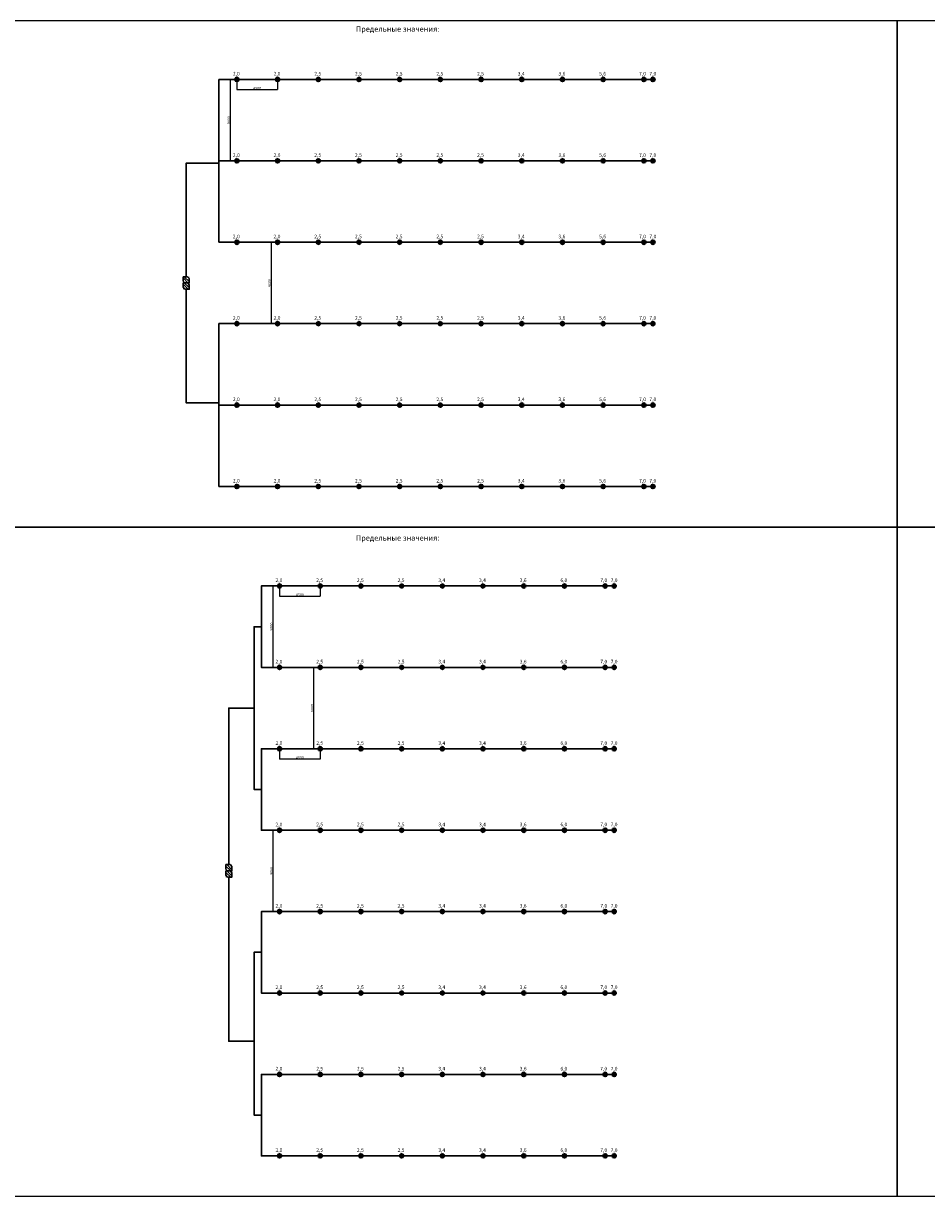
# Model space of a CAD drawing. Units: millimetres. Extents: x 1060057 to 5380229, y 110763 to 337193.
# Drawn here: x 1242429 to 1342287, y 110763 to 240451 of the extents above; entities that cross this region are included whole.
import ezdxf

# ---------------------------------------------------------------- set-up
doc = ezdxf.new("R2010")
doc.units = ezdxf.units.MM
doc.layers.add('~TITANUS_AF', color=7, linetype='Continuous', lineweight=30, true_color=0xff6b6b)
doc.layers.add('~TITANUS_DM-TP-01-L', color=130, linetype='Continuous', lineweight=30)
doc.layers.add('~Wagner Titanus', color=1, linetype='Continuous', lineweight=30)
doc.styles.add('GOST A', font='txt', dxfattribs={"height": 120})
doc.styles.get("Standard").update_dxf_attribs({"font": 'arial.ttf'})
doc.dimstyles.new('ISO-25', dxfattribs={"dimtxt": 2.5, "dimasz": 2.5, "dimexe": 1.25, "dimexo": 0.625, "dimtad": 1, "dimtxsty": 'Standard', "dimcen": 2.5, "dimadec": 0, "dimazin": 0, "dimtfac": 1, "dimtmove": 0, "dimatfit": 3, "dimfxl": 1, "dimarcsym": 0})

# ---------------------------------------------------------------- blocks, each defined once
blk = doc.blocks.new('AF(схематично)')
at = {"layer": '~TITANUS_AF', "lineweight": 40}
for p, q in [((-88, 88), (88, -88)), ((-88, -88), (88, 88))]:
    blk.add_line(p, q, dxfattribs=at)
blk.add_circle((0, 0), 100, dxfattribs=at)
blk = doc.blocks.new('DM-TP-01-L')
at = {"layer": '~TITANUS_DM-TP-01-L'}
h = blk.add_hatch(color=4, dxfattribs=at)
h.paths.add_polyline_path([(0, 350), (0, 245), (105, 350)])
h.paths.add_polyline_path([(245, 0), (350, 0), (350, 105)])
at = {"layer": '~TITANUS_DM-TP-01-L', "color": 4}
for p, q in [((0, 245), (105, 350)), ((245, 315), (35, 105)), ((315, 245), (105, 35)), ((245, 0), (350, 105))]:
    blk.add_line(p, q, dxfattribs=at)
at = {"layer": '~TITANUS_DM-TP-01-L', "color": 4, "const_width": 7, "flags": 128}
blk.add_lwpolyline([(350, 0), (0, 0), (0, 350), (350, 350)], close=True, dxfattribs=at)
at = {"layer": '~TITANUS_DM-TP-01-L', "color": 4}
blk.add_lwpolyline([(0, 0), (245, 0), (350, 105), (350, 350), (105, 350), (0, 245), (0, 0)], dxfattribs=at)
at = {"layer": '~TITANUS_DM-TP-01-L', "color": 4, "flags": 128}
for points in [[(245, 315, 0, 70, 0), (192.5, 262.5, 35, 35, 0)], [(315, 245, 0, 70, 0), (262.5, 192.5, 35, 35, 0)]]:
    blk.add_lwpolyline(points, format="xyseb", dxfattribs=at)
blk = doc.blocks.new('*D1479')
at = {"layer": 'Defpoints', "color": 0, "transparency": 16777216}
for p in [(1270746, 178263), (1275246, 178263), (1275246, 177135)]:
    blk.add_point(p, dxfattribs=at)
at = {"layer": '~Wagner Titanus', "color": 0, "lineweight": -2, "transparency": 16777216}
for p, q in [((1270746, 178262), (1270746, 177134)), ((1275246, 178262), (1275246, 177134)), ((1270748, 177135), (1275243, 177135))]:
    blk.add_line(p, q, dxfattribs=at)
at = {"layer": '~Wagner Titanus', "color": 0, "transparency": 16777216}
for points in [[(1270748, 177136), (1270748, 177135), (1270746, 177135)], [(1275243, 177136), (1275243, 177135), (1275246, 177135)]]:
    blk.add_solid(points, dxfattribs=at)
at = {"layer": '~Wagner Titanus', "color": 0, "transparency": 16777216, "insert": (1272996, 177286), "char_height": 120, "attachment_point": 5, "style": 'GOST A'}
blk.add_mtext('{\\H2.5x;4500}', dxfattribs=at)
blk = doc.blocks.new('*D1480')
at = {"layer": 'Defpoints', "color": 0, "transparency": 16777216}
for p in [(1270746, 151263), (1270017, 142263), (1270746, 142263)]:
    blk.add_point(p, dxfattribs=at)
at = {"layer": '~Wagner Titanus', "color": 0, "lineweight": -2, "transparency": 16777216}
for p, q in [((1270745, 151263), (1270016, 151263)), ((1270017, 151260), (1270017, 142265)), ((1270745, 142263), (1270016, 142263))]:
    blk.add_line(p, q, dxfattribs=at)
at = {"layer": '~Wagner Titanus', "color": 0, "transparency": 16777216}
for points in [[(1270017, 151260), (1270018, 151260), (1270017, 151263)], [(1270017, 142265), (1270018, 142265), (1270017, 142263)]]:
    blk.add_solid(points, dxfattribs=at)
at = {"layer": '~Wagner Titanus', "color": 0, "transparency": 16777216, "insert": (1269866, 146763), "char_height": 120, "attachment_point": 5, "rotation": 90, "style": 'GOST A'}
blk.add_mtext('{\\H2.5x;9000}', dxfattribs=at)
blk = doc.blocks.new('*D1481')
at = {"layer": 'Defpoints', "color": 0, "transparency": 16777216}
for p in [(1270746, 160263), (1275246, 160263), (1275246, 159135)]:
    blk.add_point(p, dxfattribs=at)
at = {"layer": '~Wagner Titanus', "color": 0, "lineweight": -2, "transparency": 16777216}
for p, q in [((1270746, 160262), (1270746, 159134)), ((1275246, 160262), (1275246, 159134)), ((1270748, 159135), (1275243, 159135))]:
    blk.add_line(p, q, dxfattribs=at)
at = {"layer": '~Wagner Titanus', "color": 0, "transparency": 16777216}
for points in [[(1270748, 159136), (1270748, 159135), (1270746, 159135)], [(1275243, 159136), (1275243, 159135), (1275246, 159135)]]:
    blk.add_solid(points, dxfattribs=at)
at = {"layer": '~Wagner Titanus', "color": 0, "transparency": 16777216, "insert": (1272996, 159286), "char_height": 120, "attachment_point": 5, "style": 'GOST A'}
blk.add_mtext('{\\H2.5x;4500}', dxfattribs=at)
blk = doc.blocks.new('*D1482')
at = {"layer": 'Defpoints', "color": 0, "transparency": 16777216}
for p in [(1275246, 169263), (1274517, 160263), (1275246, 160263)]:
    blk.add_point(p, dxfattribs=at)
at = {"layer": '~Wagner Titanus', "color": 0, "lineweight": -2, "transparency": 16777216}
for p, q in [((1275245, 169263), (1274516, 169263)), ((1274517, 169260), (1274517, 160265)), ((1275245, 160263), (1274516, 160263))]:
    blk.add_line(p, q, dxfattribs=at)
at = {"layer": '~Wagner Titanus', "color": 0, "transparency": 16777216}
for points in [[(1274517, 169260), (1274518, 169260), (1274517, 169263)], [(1274517, 160265), (1274518, 160265), (1274517, 160263)]]:
    blk.add_solid(points, dxfattribs=at)
at = {"layer": '~Wagner Titanus', "color": 0, "transparency": 16777216, "insert": (1274366, 164763), "char_height": 120, "attachment_point": 5, "rotation": 90, "style": 'GOST A'}
blk.add_mtext('{\\H2.5x;9000}', dxfattribs=at)
blk = doc.blocks.new('*D1483')
at = {"layer": 'Defpoints', "color": 0, "transparency": 16777216}
for p in [(1270746, 178263), (1270017, 169263), (1270746, 169263)]:
    blk.add_point(p, dxfattribs=at)
at = {"layer": '~Wagner Titanus', "color": 0, "lineweight": -2, "transparency": 16777216}
for p, q in [((1270745, 178263), (1270016, 178263)), ((1270017, 178260), (1270017, 169265)), ((1270745, 169263), (1270016, 169263))]:
    blk.add_line(p, q, dxfattribs=at)
at = {"layer": '~Wagner Titanus', "color": 0, "transparency": 16777216}
for points in [[(1270017, 178260), (1270018, 178260), (1270017, 178263)], [(1270017, 169265), (1270018, 169265), (1270017, 169263)]]:
    blk.add_solid(points, dxfattribs=at)
at = {"layer": '~Wagner Titanus', "color": 0, "transparency": 16777216, "insert": (1269866, 173763), "char_height": 120, "attachment_point": 5, "rotation": 90, "style": 'GOST A'}
blk.add_mtext('{\\H2.5x;9000}', dxfattribs=at)
blk = doc.blocks.new('*D1497')
at = {"layer": 'Defpoints', "color": 0, "transparency": 16777216}
for p in [(1266031, 234263), (1270531, 234263), (1270531, 233135)]:
    blk.add_point(p, dxfattribs=at)
at = {"layer": '~Wagner Titanus', "color": 0, "lineweight": -2, "transparency": 16777216}
for p, q in [((1266031, 234262), (1266031, 233134)), ((1270531, 234262), (1270531, 233134)), ((1266033, 233135), (1270528, 233135))]:
    blk.add_line(p, q, dxfattribs=at)
at = {"layer": '~Wagner Titanus', "color": 0, "transparency": 16777216}
for points in [[(1266033, 233136), (1266033, 233135), (1266031, 233135)], [(1270528, 233136), (1270528, 233135), (1270531, 233135)]]:
    blk.add_solid(points, dxfattribs=at)
at = {"layer": '~Wagner Titanus', "color": 0, "transparency": 16777216, "insert": (1268281, 233286), "char_height": 120, "attachment_point": 5, "style": 'GOST A'}
blk.add_mtext('{\\H2.5x;4500}', dxfattribs=at)
blk = doc.blocks.new('*D1498')
at = {"layer": 'Defpoints', "color": 0, "transparency": 16777216}
for p in [(1270531, 216263), (1269802, 207263), (1270531, 207263)]:
    blk.add_point(p, dxfattribs=at)
at = {"layer": '~Wagner Titanus', "color": 0, "lineweight": -2, "transparency": 16777216}
for p, q in [((1270530, 216263), (1269801, 216263)), ((1269802, 216260), (1269802, 207265)), ((1270530, 207263), (1269801, 207263))]:
    blk.add_line(p, q, dxfattribs=at)
at = {"layer": '~Wagner Titanus', "color": 0, "transparency": 16777216}
for points in [[(1269802, 216260), (1269802, 216260), (1269802, 216263)], [(1269802, 207265), (1269802, 207265), (1269802, 207263)]]:
    blk.add_solid(points, dxfattribs=at)
at = {"layer": '~Wagner Titanus', "color": 0, "transparency": 16777216, "insert": (1269651, 211763), "char_height": 120, "attachment_point": 5, "rotation": 90, "style": 'GOST A'}
blk.add_mtext('{\\H2.5x;9000}', dxfattribs=at)
blk = doc.blocks.new('*D1499')
at = {"layer": 'Defpoints', "color": 0, "transparency": 16777216}
for p in [(1266031, 234263), (1265302, 225263), (1266031, 225263)]:
    blk.add_point(p, dxfattribs=at)
at = {"layer": '~Wagner Titanus', "color": 0, "lineweight": -2, "transparency": 16777216}
for p, q in [((1266030, 234263), (1265301, 234263)), ((1265302, 234260), (1265302, 225265)), ((1266030, 225263), (1265301, 225263))]:
    blk.add_line(p, q, dxfattribs=at)
at = {"layer": '~Wagner Titanus', "color": 0, "transparency": 16777216}
for points in [[(1265302, 234260), (1265302, 234260), (1265302, 234263)], [(1265302, 225265), (1265302, 225265), (1265302, 225263)]]:
    blk.add_solid(points, dxfattribs=at)
at = {"layer": '~Wagner Titanus', "color": 0, "transparency": 16777216, "insert": (1265151, 229763), "char_height": 120, "attachment_point": 5, "rotation": 90, "style": 'GOST A'}
blk.add_mtext('{\\H2.5x;9000}', dxfattribs=at)

msp = doc.modelspace()

# ---------------------------------------------------------------- linework, layer by layer
for points in [[(1339056.618, 184762.885), (1239544.392, 184762.885), (1239544.392, 240762.885), (1339056.618, 240762.885)], [(1438568.843, 184762.885), (1339056.618, 184762.885), (1339056.618, 240762.885), (1438568.843, 240762.885)], [(1339056.618, 110762.885), (1239544.392, 110762.885), (1239544.392, 184762.885), (1339056.618, 184762.885)], [(1438568.843, 110762.885), (1339056.618, 110762.885), (1339056.618, 184762.885), (1438568.843, 184762.885)]]:
    msp.add_lwpolyline(points, close=True)
at = {"layer": '~TITANUS_DM-TP-01-L', "const_width": 13.808, "flags": 128}
for points in [[(1260076.876, 211072.491), (1260767.269, 211072.491), (1260767.269, 212453.278), (1260076.876, 212453.278), (1260076.876, 211072.491)], [(1264791.939, 146072.491), (1265482.332, 146072.491), (1265482.332, 147453.278), (1264791.939, 147453.278), (1264791.939, 146072.491)]]:
    msp.add_lwpolyline(points, dxfattribs=at)
at = {"layer": '~Wagner Titanus'}
for points in [[(1264030.545, 234262.885), (1266030.545, 234262.885)], [(1264030.545, 225262.885), (1264030.545, 234262.885)], [(1266030.545, 234262.885), (1270530.545, 234262.885)], [(1270530.545, 234262.885), (1275030.545, 234262.885), (1279530.545, 234262.885)], [(1279530.545, 234262.885), (1284030.545, 234262.885)], [(1284030.545, 234262.885), (1288530.545, 234262.885), (1293030.545, 234262.885)], [(1293030.545, 234262.885), (1297530.545, 234262.885), (1302030.545, 234262.885)], [(1302030.545, 234262.885), (1306530.545, 234262.885), (1311030.545, 234262.885)], [(1311030.545, 234262.885), (1312030.545, 234262.885)], [(1260422.072, 212453.278), (1260422.072, 225021.601), (1264030.545, 225021.601)], [(1264030.545, 225262.885), (1266030.545, 225262.885)], [(1264030.545, 225262.885), (1264030.545, 216262.885)], [(1266030.545, 225262.885), (1270530.545, 225262.885)], [(1270530.545, 225262.885), (1275030.545, 225262.885), (1279530.545, 225262.885)], [(1279530.545, 225262.885), (1284030.545, 225262.885)], [(1284030.545, 225262.885), (1288530.545, 225262.885), (1293030.545, 225262.885)], [(1293030.545, 225262.885), (1297530.545, 225262.885), (1302030.545, 225262.885)], [(1302030.545, 225262.885), (1306530.545, 225262.885), (1311030.545, 225262.885)], [(1311030.545, 225262.885), (1312030.545, 225262.885)], [(1264030.545, 216262.885), (1266030.545, 216262.885)], [(1266030.545, 216262.885), (1270530.545, 216262.885)], [(1270530.545, 216262.885), (1275030.545, 216262.885), (1279530.545, 216262.885)], [(1279530.545, 216262.885), (1284030.545, 216262.885)], [(1284030.545, 216262.885), (1288530.545, 216262.885), (1293030.545, 216262.885)], [(1293030.545, 216262.885), (1297530.545, 216262.885), (1302030.545, 216262.885)], [(1302030.545, 216262.885), (1306530.545, 216262.885), (1311030.545, 216262.885)], [(1311030.545, 216262.885), (1312030.545, 216262.885)], [(1260422.072, 211072.491), (1260422.072, 198504.169), (1264030.545, 198504.169)], [(1264030.545, 207262.885), (1266030.545, 207262.885)], [(1264030.545, 198262.885), (1264030.545, 207262.885)], [(1266030.545, 207262.885), (1270530.545, 207262.885)], [(1270530.545, 207262.885), (1275030.545, 207262.885), (1279530.545, 207262.885)], [(1279530.545, 207262.885), (1284030.545, 207262.885)], [(1284030.545, 207262.885), (1288530.545, 207262.885), (1293030.545, 207262.885)], [(1293030.545, 207262.885), (1297530.545, 207262.885), (1302030.545, 207262.885)], [(1302030.545, 207262.885), (1306530.545, 207262.885), (1311030.545, 207262.885)], [(1311030.545, 207262.885), (1312030.545, 207262.885)], [(1264030.545, 198262.885), (1266030.545, 198262.885)], [(1264030.545, 198262.885), (1264030.545, 189262.885)], [(1266030.545, 198262.885), (1270530.545, 198262.885)], [(1270530.545, 198262.885), (1275030.545, 198262.885), (1279530.545, 198262.885)], [(1279530.545, 198262.885), (1284030.545, 198262.885)], [(1284030.545, 198262.885), (1288530.545, 198262.885), (1293030.545, 198262.885)], [(1293030.545, 198262.885), (1297530.545, 198262.885), (1302030.545, 198262.885)], [(1302030.545, 198262.885), (1306530.545, 198262.885), (1311030.545, 198262.885)], [(1311030.545, 198262.885), (1312030.545, 198262.885)], [(1264030.545, 189262.885), (1266030.545, 189262.885)], [(1266030.545, 189262.885), (1270530.545, 189262.885)], [(1270530.545, 189262.885), (1275030.545, 189262.885), (1279530.545, 189262.885)], [(1279530.545, 189262.885), (1284030.545, 189262.885)], [(1284030.545, 189262.885), (1288530.545, 189262.885), (1293030.545, 189262.885)], [(1293030.545, 189262.885), (1297530.545, 189262.885), (1302030.545, 189262.885)], [(1302030.545, 189262.885), (1306530.545, 189262.885), (1311030.545, 189262.885)], [(1311030.545, 189262.885), (1312030.545, 189262.885)], [(1270745.608, 178262.885), (1268745.608, 178262.885), (1268745.608, 173762.885), (1268745.608, 173762.885)], [(1270745.608, 178262.885), (1275245.608, 178262.885), (1279745.608, 178262.885)], [(1279745.608, 178262.885), (1284245.608, 178262.885)], [(1284245.608, 178262.885), (1288745.608, 178262.885), (1293245.608, 178262.885)], [(1293245.608, 178262.885), (1297745.608, 178262.885)], [(1297745.608, 178262.885), (1302245.608, 178262.885)], [(1302245.608, 178262.885), (1306745.608, 178262.885)], [(1306745.608, 178262.885), (1307745.608, 178262.885)], [(1268745.608, 173762.885), (1267932.473, 173762.885), (1267932.473, 164762.885), (1267932.473, 164762.885)], [(1270745.608, 169262.885), (1268745.608, 169262.885), (1268745.608, 173762.885), (1268745.608, 173762.885)], [(1270745.608, 169262.885), (1275245.608, 169262.885), (1279745.608, 169262.885)], [(1279745.608, 169262.885), (1284245.608, 169262.885)], [(1284245.608, 169262.885), (1288745.608, 169262.885), (1293245.608, 169262.885)], [(1293245.608, 169262.885), (1297745.608, 169262.885)], [(1297745.608, 169262.885), (1302245.608, 169262.885)], [(1302245.608, 169262.885), (1306745.608, 169262.885)], [(1306745.608, 169262.885), (1307745.608, 169262.885)], [(1265137.136, 147453.278), (1265137.136, 164762.885), (1267932.473, 164762.885)], [(1268745.608, 155762.885), (1267932.473, 155762.885), (1267932.473, 164762.885), (1267932.473, 164762.885)], [(1270745.608, 160262.885), (1268745.608, 160262.885), (1268745.608, 155762.885), (1268745.608, 155762.885)], [(1270745.608, 160262.885), (1275245.608, 160262.885), (1279745.608, 160262.885)], [(1279745.608, 160262.885), (1284245.608, 160262.885)], [(1284245.608, 160262.885), (1288745.608, 160262.885), (1293245.608, 160262.885)], [(1293245.608, 160262.885), (1297745.608, 160262.885)], [(1297745.608, 160262.885), (1302245.608, 160262.885)], [(1302245.608, 160262.885), (1306745.608, 160262.885)], [(1306745.608, 160262.885), (1307745.608, 160262.885)], [(1270745.608, 151262.885), (1268745.608, 151262.885), (1268745.608, 155762.885), (1268745.608, 155762.885)], [(1270745.608, 151262.885), (1275245.608, 151262.885), (1279745.608, 151262.885)], [(1279745.608, 151262.885), (1284245.608, 151262.885)], [(1284245.608, 151262.885), (1288745.608, 151262.885), (1293245.608, 151262.885)], [(1293245.608, 151262.885), (1297745.608, 151262.885)], [(1297745.608, 151262.885), (1302245.608, 151262.885)], [(1302245.608, 151262.885), (1306745.608, 151262.885)], [(1306745.608, 151262.885), (1307745.608, 151262.885)], [(1265137.136, 146072.491), (1265137.136, 127932.235), (1267932.473, 127932.235)], [(1270745.608, 142262.885), (1268745.608, 142262.885), (1268745.608, 137762.885), (1268745.608, 137762.885)], [(1270745.608, 142262.885), (1275245.608, 142262.885), (1279745.608, 142262.885)], [(1279745.608, 142262.885), (1284245.608, 142262.885)], [(1284245.608, 142262.885), (1288745.608, 142262.885), (1293245.608, 142262.885)], [(1293245.608, 142262.885), (1297745.608, 142262.885)], [(1297745.608, 142262.885), (1302245.608, 142262.885)], [(1302245.608, 142262.885), (1306745.608, 142262.885)], [(1306745.608, 142262.885), (1307745.608, 142262.885)], [(1268745.608, 137762.885), (1267932.473, 137762.885), (1267932.473, 128762.885), (1267932.473, 128762.885)], [(1270745.608, 133262.885), (1268745.608, 133262.885), (1268745.608, 137762.885), (1268745.608, 137762.885)], [(1270745.608, 133262.885), (1275245.608, 133262.885), (1279745.608, 133262.885)], [(1279745.608, 133262.885), (1284245.608, 133262.885)], [(1284245.608, 133262.885), (1288745.608, 133262.885), (1293245.608, 133262.885)], [(1293245.608, 133262.885), (1297745.608, 133262.885)], [(1297745.608, 133262.885), (1302245.608, 133262.885)], [(1302245.608, 133262.885), (1306745.608, 133262.885)], [(1306745.608, 133262.885), (1307745.608, 133262.885)], [(1268745.608, 119762.885), (1267932.473, 119762.885), (1267932.473, 128762.885), (1267932.473, 128762.885)], [(1270745.608, 124262.885), (1268745.608, 124262.885), (1268745.608, 119762.885), (1268745.608, 119762.885)], [(1270745.608, 124262.885), (1275245.608, 124262.885), (1279745.608, 124262.885)], [(1279745.608, 124262.885), (1284245.608, 124262.885)], [(1284245.608, 124262.885), (1288745.608, 124262.885), (1293245.608, 124262.885)], [(1293245.608, 124262.885), (1297745.608, 124262.885)], [(1297745.608, 124262.885), (1302245.608, 124262.885)], [(1302245.608, 124262.885), (1306745.608, 124262.885)], [(1306745.608, 124262.885), (1307745.608, 124262.885)], [(1270745.608, 115262.885), (1268745.608, 115262.885), (1268745.608, 119762.885), (1268745.608, 119762.885)], [(1270745.608, 115262.885), (1275245.608, 115262.885), (1279745.608, 115262.885)], [(1279745.608, 115262.885), (1284245.608, 115262.885)], [(1284245.608, 115262.885), (1288745.608, 115262.885), (1293245.608, 115262.885)], [(1293245.608, 115262.885), (1297745.608, 115262.885)], [(1297745.608, 115262.885), (1302245.608, 115262.885)], [(1302245.608, 115262.885), (1306745.608, 115262.885)], [(1306745.608, 115262.885), (1307745.608, 115262.885)]]:
    msp.add_lwpolyline(points, dxfattribs=at)

# ---------------------------------------------------------------- block references
at = {"layer": '~TITANUS_AF', "xscale": 1.999999999814027, "yscale": 1.999999999814027, "zscale": 1.999999999814027}
for p in [(1266030.545, 234262.885), (1270530.545, 234262.885), (1275030.545, 234262.885), (1279530.545, 234262.885), (1284030.545, 234262.885), (1288530.545, 234262.885), (1293030.545, 234262.885), (1297530.545, 234262.885), (1302030.545, 234262.885), (1306530.545, 234262.885), (1311030.545, 234262.885), (1266030.545, 225262.885), (1270530.545, 225262.885), (1275030.545, 225262.885), (1279530.545, 225262.885), (1284030.545, 225262.885), (1288530.545, 225262.885), (1293030.545, 225262.885), (1297530.545, 225262.885), (1302030.545, 225262.885), (1306530.545, 225262.885), (1311030.545, 225262.885), (1266030.545, 216262.885), (1270530.545, 216262.885), (1275030.545, 216262.885), (1279530.545, 216262.885), (1284030.545, 216262.885), (1288530.545, 216262.885), (1293030.545, 216262.885), (1297530.545, 216262.885), (1302030.545, 216262.885), (1306530.545, 216262.885), (1311030.545, 216262.885), (1266030.545, 207262.885), (1270530.545, 207262.885), (1275030.545, 207262.885), (1279530.545, 207262.885), (1284030.545, 207262.885), (1288530.545, 207262.885), (1293030.545, 207262.885), (1297530.545, 207262.885), (1302030.545, 207262.885), (1306530.545, 207262.885), (1311030.545, 207262.885), (1266030.545, 198262.885), (1270530.545, 198262.885), (1275030.545, 198262.885), (1279530.545, 198262.885), (1284030.545, 198262.885), (1288530.545, 198262.885), (1293030.545, 198262.885), (1297530.545, 198262.885), (1302030.545, 198262.885), (1306530.545, 198262.885), (1311030.545, 198262.885), (1266030.545, 189262.885), (1270530.545, 189262.885), (1275030.545, 189262.885), (1279530.545, 189262.885), (1284030.545, 189262.885), (1288530.545, 189262.885), (1293030.545, 189262.885), (1297530.545, 189262.885), (1302030.545, 189262.885), (1306530.545, 189262.885), (1311030.545, 189262.885), (1270745.608, 178262.885), (1275245.608, 178262.885), (1279745.608, 178262.885), (1284245.608, 178262.885), (1288745.608, 178262.885), (1293245.608, 178262.885), (1297745.608, 178262.885), (1302245.608, 178262.885), (1306745.608, 178262.885), (1270745.608, 169262.885), (1275245.608, 169262.885), (1279745.608, 169262.885), (1284245.608, 169262.885), (1288745.608, 169262.885), (1293245.608, 169262.885), (1297745.608, 169262.885), (1302245.608, 169262.885), (1306745.608, 169262.885), (1270745.608, 160262.885), (1275245.608, 160262.885), (1279745.608, 160262.885), (1284245.608, 160262.885), (1288745.608, 160262.885), (1293245.608, 160262.885), (1297745.608, 160262.885), (1302245.608, 160262.885), (1306745.608, 160262.885), (1270745.608, 151262.885), (1275245.608, 151262.885), (1279745.608, 151262.885), (1284245.608, 151262.885), (1288745.608, 151262.885), (1293245.608, 151262.885), (1297745.608, 151262.885), (1302245.608, 151262.885), (1306745.608, 151262.885), (1270745.608, 142262.885), (1275245.608, 142262.885), (1279745.608, 142262.885), (1284245.608, 142262.885), (1288745.608, 142262.885), (1293245.608, 142262.885), (1297745.608, 142262.885), (1302245.608, 142262.885), (1306745.608, 142262.885), (1270745.608, 133262.885), (1275245.608, 133262.885), (1279745.608, 133262.885), (1284245.608, 133262.885), (1288745.608, 133262.885), (1293245.608, 133262.885), (1297745.608, 133262.885), (1302245.608, 133262.885), (1306745.608, 133262.885), (1270745.608, 124262.885), (1275245.608, 124262.885), (1279745.608, 124262.885), (1284245.608, 124262.885), (1288745.608, 124262.885), (1293245.608, 124262.885), (1297745.608, 124262.885), (1302245.608, 124262.885), (1306745.608, 124262.885), (1270745.608, 115262.885), (1275245.608, 115262.885), (1279745.608, 115262.885), (1284245.608, 115262.885), (1288745.608, 115262.885), (1293245.608, 115262.885), (1297745.608, 115262.885), (1302245.608, 115262.885), (1306745.608, 115262.885)]:
    msp.add_blockref('AF(схематично)', p, dxfattribs=at)
at = {"layer": '~TITANUS_AF', "xscale": -1.999999999814027, "yscale": 1.999999999814027, "zscale": 1.999999999814027, "rotation": 180}
for p in [(1312030.545, 234262.885), (1312030.545, 225262.885), (1312030.545, 216262.885), (1312030.545, 207262.885), (1312030.545, 198262.885), (1312030.545, 189262.885), (1307745.608, 178262.885), (1307745.608, 169262.885), (1307745.608, 160262.885), (1307745.608, 151262.885), (1307745.608, 142262.885), (1307745.608, 133262.885), (1307745.608, 124262.885), (1307745.608, 115262.885)]:
    msp.add_blockref('AF(схематично)', p, dxfattribs=at)
at = {"layer": '~TITANUS_DM-TP-01-L', "xscale": 1.972552689738389, "yscale": 1.972552689738389, "zscale": 1.972552689738389, "rotation": 270}
for p in [(1260076.876, 212453.278), (1260076.876, 211762.885), (1264791.939, 147453.278), (1264791.939, 146762.885)]:
    msp.add_blockref('DM-TP-01-L', p, dxfattribs=at)

# ---------------------------------------------------------------- texts
at = {"color": 0, "lineweight": 20, "attachment_point": 1, "style": 'GOST A'}
for s, width, heights, insert, char_height in [('   {\\H0.5x;          \\H1.2x;Предельные значения:\\H0.83333x;\\P\\pi-3000,l4000,t4000;\\fSymbol|b0|i0|c2|p18;·^I\\fGOST type A|b0|i0|c204|p34;количества отверстий одного канала - 6;\\P\\fSymbol|b0|i0|c2|p18;·^I\\fGOST type A|b0|i0|c204|p34;количества отверстий на извещатель - 12.}', 22629.36028, [0], (1106842.026, 240139.863), 1000), ('   {\\H0.5x;          \\H1.2x;Предельные значения:\\H0.83333x;\\P\\pi-3000,l4000,t4000;\\fSymbol|b0|i0|c2|p18;·^I\\fGOST type A|b0|i0|c204|p34;количества отверстий одного канала - 33;\\P\\fSymbol|b0|i0|c2|p18;·^I\\fGOST type A|b0|i0|c204|p34;количества отверстий на извещатель - 66.}', 22629.36028, [0], (1177225.354, 240139.863), 1000), ('   {\\H0.5x;          \\H1.2x;Предельные значения:\\H0.83333x;\\P\\pi-3000,l4000,t4000;\\fSymbol|b0|i0|c2|p18;·^I\\fGOST type A|b0|i0|c204|p34;количества отверстий одного канала - 33;\\P\\fSymbol|b0|i0|c2|p18;·^I\\fGOST type A|b0|i0|c204|p34;количества отверстий на извещатель - 66.}', 22629.36028, [0], (1276737.58, 240139.863), 1000), ('2,0', 1000, [0], (1265586.261, 235099.122), 400), ('2,0', 1000, [0], (1270086.261, 235099.122), 400), ('2,5', 1000, [0], (1274586.261, 235099.122), 400), ('2,5', 1000, [0], (1279086.261, 235099.122), 400), ('2,5', 1000, [0], (1283586.261, 235099.122), 400), ('2,5', 1000, [0], (1288086.261, 235099.122), 400), ('2,5', 1000, [0], (1292586.261, 235099.122), 400), ('3,4', 1000, [0], (1297086.261, 235099.122), 400), ('3,6', 1000, [0], (1301586.261, 235099.122), 400), ('5,6', 1000, [0], (1306086.261, 235099.122), 400), ('7,0', 1000, [0], (1310502.805, 235099.122), 400), ('7,0', 1000, [0], (1311643.234, 235099.122), 400), ('2,0', 1000, [0], (1265586.261, 226099.122), 400), ('2,0', 1000, [0], (1270086.261, 226099.122), 400), ('2,5', 1000, [0], (1274586.261, 226099.122), 400), ('2,5', 1000, [0], (1279086.261, 226099.122), 400), ('2,5', 1000, [0], (1283586.261, 226099.122), 400), ('2,5', 1000, [0], (1288086.261, 226099.122), 400), ('2,5', 1000, [0], (1292586.261, 226099.122), 400), ('3,4', 1000, [0], (1297086.261, 226099.122), 400), ('3,6', 1000, [0], (1301586.261, 226099.122), 400), ('5,6', 1000, [0], (1306086.261, 226099.122), 400), ('7,0', 1000, [0], (1310502.805, 226099.122), 400), ('7,0', 1000, [0], (1311643.234, 226099.122), 400), ('2,0', 1000, [0], (1265586.261, 217099.122), 400), ('2,0', 1000, [0], (1270086.261, 217099.122), 400), ('2,5', 1000, [0], (1274586.261, 217099.122), 400), ('2,5', 1000, [0], (1279086.261, 217099.122), 400), ('2,5', 1000, [0], (1283586.261, 217099.122), 400), ('2,5', 1000, [0], (1288086.261, 217099.122), 400), ('2,5', 1000, [0], (1292586.261, 217099.122), 400), ('3,4', 1000, [0], (1297086.261, 217099.122), 400), ('3,6', 1000, [0], (1301586.261, 217099.122), 400), ('5,6', 1000, [0], (1306086.261, 217099.122), 400), ('7,0', 1000, [0], (1310502.805, 217099.122), 400), ('7,0', 1000, [0], (1311643.234, 217099.122), 400), ('2,0', 1000, [0], (1265586.261, 208099.122), 400), ('2,0', 1000, [0], (1270086.261, 208099.122), 400), ('2,5', 1000, [0], (1274586.261, 208099.122), 400), ('2,5', 1000, [0], (1279086.261, 208099.122), 400), ('2,5', 1000, [0], (1283586.261, 208099.122), 400), ('2,5', 1000, [0], (1288086.261, 208099.122), 400), ('2,5', 1000, [0], (1292586.261, 208099.122), 400), ('3,4', 1000, [0], (1297086.261, 208099.122), 400), ('3,6', 1000, [0], (1301586.261, 208099.122), 400), ('5,6', 1000, [0], (1306086.261, 208099.122), 400), ('7,0', 1000, [0], (1310502.805, 208099.122), 400), ('7,0', 1000, [0], (1311643.234, 208099.122), 400), ('2,0', 1000, [0], (1265586.261, 199099.122), 400), ('2,0', 1000, [0], (1270086.261, 199099.122), 400), ('2,5', 1000, [0], (1274586.261, 199099.122), 400), ('2,5', 1000, [0], (1279086.261, 199099.122), 400), ('2,5', 1000, [0], (1283586.261, 199099.122), 400), ('2,5', 1000, [0], (1288086.261, 199099.122), 400), ('2,5', 1000, [0], (1292586.261, 199099.122), 400), ('3,4', 1000, [0], (1297086.261, 199099.122), 400), ('3,6', 1000, [0], (1301586.261, 199099.122), 400), ('5,6', 1000, [0], (1306086.261, 199099.122), 400), ('7,0', 1000, [0], (1310502.805, 199099.122), 400), ('7,0', 1000, [0], (1311643.234, 199099.122), 400), ('2,0', 1000, [0], (1265586.261, 190099.122), 400), ('2,0', 1000, [0], (1270086.261, 190099.122), 400), ('2,5', 1000, [0], (1274586.261, 190099.122), 400), ('2,5', 1000, [0], (1279086.261, 190099.122), 400), ('2,5', 1000, [0], (1283586.261, 190099.122), 400), ('2,5', 1000, [0], (1288086.261, 190099.122), 400), ('2,5', 1000, [0], (1292586.261, 190099.122), 400), ('3,4', 1000, [0], (1297086.261, 190099.122), 400), ('3,6', 1000, [0], (1301586.261, 190099.122), 400), ('5,6', 1000, [0], (1306086.261, 190099.122), 400), ('7,0', 1000, [0], (1310502.805, 190099.122), 400), ('7,0', 1000, [0], (1311643.234, 190099.122), 400), ('   {\\H0.5x;          \\H1.2x;Предельные значения:\\P\\pi-3000,l4000,t4000;\\fSymbol|b0|i0|c2|p18;\\H0.83333x;·^I\\fGOST type A|b0|i0|c204|p34;количества отверстий одного канала - 8;\\P\\fSymbol|b0|i0|c2|p18;·^I\\fGOST type A|b0|i0|c204|p34;количества отверстий на извещатель - 16.}', 22629.36028, [0], (1106842.026, 183870.987), 1000), ('   {\\H0.5x;          \\H1.2x;Предельные значения:\\P\\pi-3000,l4000,t4000;\\fSymbol|b0|i0|c2|p18;\\H0.83333x;·^I\\fGOST type A|b0|i0|c204|p34;количества отверстий одного канала - 32;\\P\\fSymbol|b0|i0|c2|p18;·^I\\fGOST type A|b0|i0|c204|p34;количества отверстий на извещатель - 64.}', 22629.36028, [0], (1177225.354, 183870.987), 1000), ('   {\\H0.5x;          \\H1.2x;Предельные значения:\\P\\pi-3000,l4000,t4000;\\fSymbol|b0|i0|c2|p18;\\H0.83333x;·^I\\fGOST type A|b0|i0|c204|p34;количества отверстий одного канала - 36;\\P\\fSymbol|b0|i0|c2|p18;·^I\\fGOST type A|b0|i0|c204|p34;количества отверстий на извещатель - 72.}', 22629.36028, [0], (1276737.58, 183870.987), 1000), ('2,0', 1000, [0], (1270301.324, 179099.122), 400), ('2,5', 1000, [0], (1274801.324, 179099.122), 400), ('2,5', 1000, [0], (1279301.324, 179099.122), 400), ('2,5', 1000, [0], (1283801.324, 179099.122), 400), ('3,4', 1000, [0], (1288301.324, 179099.122), 400), ('3,4', 1000, [0], (1292801.324, 179099.122), 400), ('3,6', 1000, [0], (1297301.324, 179099.122), 400), ('6,0', 1000, [0], (1301801.324, 179099.122), 400), ('7,0', 1000, [0], (1306217.869, 179099.122), 400), ('7,0', 1000, [0], (1307358.297, 179099.122), 400), ('2,0', 1000, [0], (1270301.324, 170099.122), 400), ('2,5', 1000, [0], (1274801.324, 170099.122), 400), ('2,5', 1000, [0], (1279301.324, 170099.122), 400), ('2,5', 1000, [0], (1283801.324, 170099.122), 400), ('3,4', 959.23432, [0], (1288301.324, 170099.122), 400), ('3,4', 1000, [0], (1292801.324, 170099.122), 400), ('3,6', 1000, [0], (1297301.324, 170099.122), 400), ('6,0', 1000, [0], (1301801.324, 170099.122), 400), ('7,0', 1000, [0], (1306217.869, 170099.122), 400), ('7,0', 1000, [0], (1307358.297, 170099.122), 400), ('2,0', 1000, [0], (1270301.324, 161099.122), 400), ('2,5', 1000, [0], (1274801.324, 161099.122), 400), ('2,5', 1000, [0], (1279301.324, 161099.122), 400), ('2,5', 1000, [0], (1283801.324, 161099.122), 400), ('3,4', 1000, [0], (1288301.324, 161099.122), 400), ('3,4', 1000, [0], (1292801.324, 161099.122), 400), ('3,6', 1000, [0], (1297301.324, 161099.122), 400), ('6,0', 1000, [0], (1301801.324, 161099.122), 400), ('7,0', 1000, [0], (1306217.869, 161099.122), 400), ('7,0', 1000, [0], (1307358.297, 161099.122), 400), ('2,0', 1000, [0], (1270301.324, 152099.122), 400), ('2,5', 1000, [476.19], (1274801.324, 152099.122), 400), ('2,5', 1000, [0], (1279301.324, 152099.122), 400), ('2,5', 1000, [0], (1283801.324, 152099.122), 400), ('3,4', 1000, [0], (1288301.324, 152099.122), 400), ('3,4', 1000, [0], (1292801.324, 152099.122), 400), ('3,6', 1000, [0], (1297301.324, 152099.122), 400), ('6,0', 1000, [0], (1301801.324, 152099.122), 400), ('7,0', 1000, [0], (1306217.869, 152099.122), 400), ('7,0', 1000, [0], (1307358.297, 152099.122), 400), ('2,0', 1000, [0], (1270301.324, 143099.122), 400), ('2,5', 1000, [0], (1274801.324, 143099.122), 400), ('2,5', 1000, [0], (1279301.324, 143099.122), 400), ('2,5', 1000, [0], (1283801.324, 143099.122), 400), ('3,4', 1000, [0], (1288301.324, 143099.122), 400), ('3,4', 1000, [0], (1292801.324, 143099.122), 400), ('3,6', 1000, [0], (1297301.324, 143099.122), 400), ('6,0', 1000, [0], (1301801.324, 143099.122), 400), ('7,0', 1000, [0], (1306217.869, 143099.122), 400), ('7,0', 1000, [0], (1307358.297, 143099.122), 400), ('2,0', 1000, [0], (1270301.324, 134099.122), 400), ('2,5', 1000, [0], (1274801.324, 134099.122), 400), ('2,5', 1000, [0], (1279301.324, 134099.122), 400), ('2,5', 1000, [0], (1283801.324, 134099.122), 400), ('3,4', 959.23432, [0], (1288301.324, 134099.122), 400), ('3,4', 1000, [0], (1292801.324, 134099.122), 400), ('3,6', 1000, [0], (1297301.324, 134099.122), 400), ('6,0', 1000, [0], (1301801.324, 134099.122), 400), ('7,0', 1000, [0], (1306217.869, 134099.122), 400), ('7,0', 1000, [0], (1307358.297, 134099.122), 400), ('2,0', 1000, [0], (1270301.324, 125099.122), 400), ('2,5', 1000, [0], (1274801.324, 125099.122), 400), ('2,5', 1000, [0], (1279301.324, 125099.122), 400), ('2,5', 1000, [0], (1283801.324, 125099.122), 400), ('3,4', 1000, [0], (1288301.324, 125099.122), 400), ('3,4', 1000, [0], (1292801.324, 125099.122), 400), ('3,6', 1000, [0], (1297301.324, 125099.122), 400), ('6,0', 1000, [0], (1301801.324, 125099.122), 400), ('7,0', 1000, [0], (1306217.869, 125099.122), 400), ('7,0', 1000, [0], (1307358.297, 125099.122), 400), ('2,0', 1000, [0], (1270301.324, 116099.122), 400), ('2,5', 1000, [476.19], (1274801.324, 116099.122), 400), ('2,5', 1000, [0], (1279301.324, 116099.122), 400), ('2,5', 1000, [0], (1283801.324, 116099.122), 400), ('3,4', 1000, [0], (1288301.324, 116099.122), 400), ('3,4', 1000, [0], (1292801.324, 116099.122), 400), ('3,6', 1000, [0], (1297301.324, 116099.122), 400), ('6,0', 1000, [0], (1301801.324, 116099.122), 400), ('7,0', 1000, [0], (1306217.869, 116099.122), 400), ('7,0', 1000, [0], (1307358.297, 116099.122), 400)]:
    msp.add_mtext_dynamic_manual_height_columns(s, width=width, gutter_width=1250, heights=heights, dxfattribs=dict(at, insert=insert, char_height=char_height))

# ---------------------------------------------------------------- dimensions: what is measured, and where the dimension line sits
at = {"layer": '~Wagner Titanus', "color": 7}
for base, p1, p2, picture, middle in [((1265302.051, 225262.885), (1266030.545, 234262.885), (1266030.545, 225262.885), '*D1499', (1265151.426, 229762.885)), ((1269802.051, 207262.885), (1270530.545, 216262.885), (1270530.545, 207262.885), '*D1498', (1269651.426, 211762.885)), ((1270017.114, 169262.885), (1270745.608, 178262.885), (1270745.608, 169262.885), '*D1483', (1269866.489, 173762.885)), ((1274517.114, 160262.885), (1275245.608, 169262.885), (1275245.608, 160262.885), '*D1482', (1274366.489, 164762.885)), ((1270017.114, 142262.885), (1270745.608, 151262.885), (1270745.608, 142262.885), '*D1480', (1269866.489, 146762.885))]:
    dim = msp.add_linear_dim(base=base, p1=p1, p2=p2, angle=90, text='{\\H2.5x;<>}', dimstyle='ISO-25', override={"dimtxsty": 'GOST A'}, dxfattribs=at)
    dim.commit()
    dim.dimension.update_dxf_attribs({"geometry": picture, "text_midpoint": middle})
for base, p1, p2, picture, middle in [((1270530.545, 233135.218), (1266030.545, 234262.885), (1270530.545, 234262.885), '*D1497', (1268280.545, 233135.218)), ((1275245.608, 177135.218), (1270745.608, 178262.885), (1275245.608, 178262.885), '*D1479', (1272995.608, 177135.218)), ((1275245.608, 159135.218), (1270745.608, 160262.885), (1275245.608, 160262.885), '*D1481', (1272995.608, 159135.218))]:
    dim = msp.add_linear_dim(base=base, p1=p1, p2=p2, angle=0, text='{\\H2.5x;<>}', dimstyle='ISO-25', override={"dimtxsty": 'GOST A'}, dxfattribs=at)
    dim.commit()
    dim.dimension.update_dxf_attribs({"geometry": picture, "text_midpoint": middle, "dimtype": 161})

doc.saveas('drawing.dxf')
